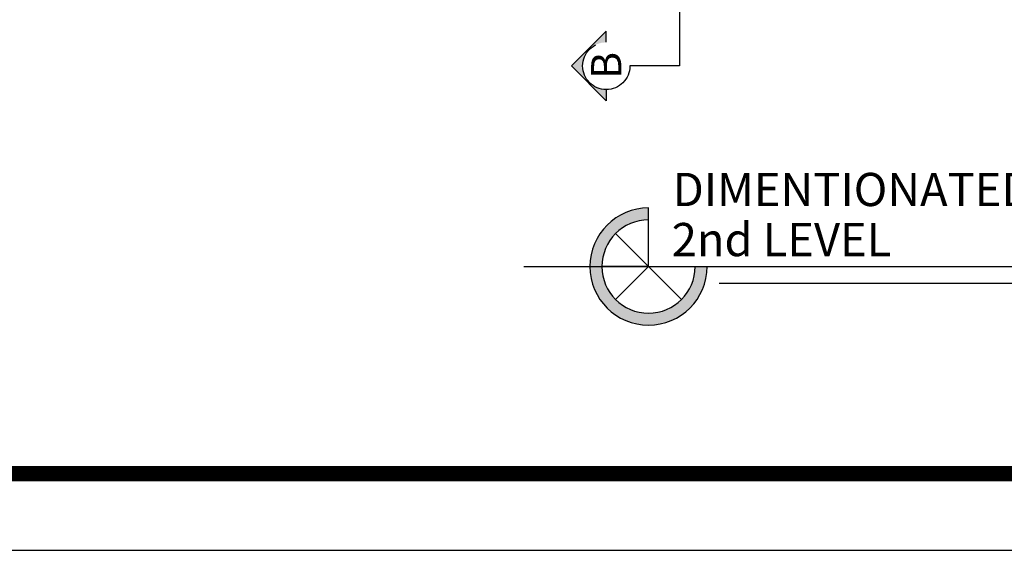
# Model space of a CAD drawing. Extents: x 164 to 342, y -133 to -10.
# Drawn here: x 239 to 249, y -89 to -83 of the extents above; entities that cross this region are included whole.
import ezdxf

# ---------------------------------------------------------------- set-up
doc = ezdxf.new("R2010")
doc.units = 0
doc.header["$MEASUREMENT"] = 0
doc.linetypes.add('DASHDOTX2', pattern=[2, 1, -0.5, 0, -0.5])
doc.linetypes.add('HIDDENX2', pattern=[19.05, 12.7, -6.35])
doc.layers.get('0').update_dxf_attribs({"linetype": 'CONTINUOUS'})
for name, color, linetype in [('DIM', 8, 'CONTINUOUS'), ('SECCION', 7, 'CONTINUOUS'), ('TEXTO', 2, 'CONTINUOUS')]:
    doc.layers.add(name, color=color, linetype=linetype)
doc.styles.add('DAMA', font='swissbo.ttf', dxfattribs={"height": 1})
doc.styles.add('SWIS', font='swissko.ttf')

# ---------------------------------------------------------------- blocks, each defined once
blk = doc.blocks.new('SIGNO SECCION')
blk.add_hatch(color=256).paths.add_polyline_path([(-0.2351, 0.3468), (-0.5818, 0), (-0.4701, 0, -1), (0, 0), (0.1117, 0)])
at = {"linetype": 'DASHDOTX2'}
for points in [[(0.1117, 0), (-0.2351, 0.3468), (-0.5818, 0)], [(-0.4701, 0), (-0.5818, 0)], [(0, 0), (0.1117, 0)]]:
    blk.add_lwpolyline(points, dxfattribs=at)
blk.add_circle((-0.2351, 0), 0.2351, dxfattribs=at)

msp = doc.modelspace()

# ---------------------------------------------------------------- hatches: boundary and pattern name
at = {"layer": 'TEXTO'}
h = msp.add_hatch(color=2, dxfattribs=at)
h.dxf.hatch_style = 1
h.paths.add_polyline_path([(245.1588, -85.6909), (245.2777, -85.6909, -0.414214), (245.7411, -85.2276), (245.7411, -85.1086, 0.414214)])
h.paths.add_polyline_path([(245.2777, -85.6909), (245.1588, -85.6909, 0.414214), (245.7411, -86.2732), (245.7411, -86.1543, -0.414214)])
h.paths.add_polyline_path([(245.7411, -86.1543), (245.7411, -86.2732, 0.414214), (246.3234, -85.6909), (246.2044, -85.6909, -0.414214)])

# ---------------------------------------------------------------- linework, layer by layer
msp.add_line((226.8095, -88.5105), (279.3981, -88.5105))
at = {"color": 1, "const_width": 0.1524}
msp.add_lwpolyline([(229.096, -87.7483), (277.1117, -87.7483, 0.414214), (278.636, -86.224), (278.636, -55.7379, 0.414214), (277.1117, -54.2136), (229.096, -54.2136, 0.414214), (227.5717, -55.7379), (227.5717, -86.224, 0.414214)], format="xyb", close=True, dxfattribs=at)
at = {"layer": 'DIM', "color": 0, "linetype": 'HIDDENX2', "ltscale": 0.5}
msp.add_lwpolyline([(245.5563, -63.5174), (246.0483, -63.5174), (246.0483, -83.6969), (245.5557, -83.6969)], dxfattribs=at)
at = {"layer": 'TEXTO', "color": 2}
for p, q in [((245.7411, -85.6909), (245.7411, -85.1086)), ((245.7411, -85.6909), (245.4134, -85.3633)), ((244.5022, -85.6909), (252.9429, -85.6909)), ((245.7411, -85.6909), (245.2777, -85.6909)), ((245.7411, -85.6909), (245.4134, -86.0186)), ((245.7411, -85.6909), (246.0687, -86.0186)), ((246.4441, -85.8574), (252.9429, -85.8574))]:
    msp.add_line(p, q, dxfattribs=at)
for radius in [0.5823, 0.4634]:
    msp.add_arc((245.7411, -85.6909), radius, 90, 0, dxfattribs=at)

# ---------------------------------------------------------------- block references
at = {"layer": 'SECCION', "color": 4, "rotation": 90}
msp.add_blockref('SIGNO SECCION', (245.3206, -83.4619), dxfattribs=at)

# ---------------------------------------------------------------- texts
at = {"layer": 'SECCION', "color": 4, "linetype": 'DASHDOTX2', "style": 'DAMA'}
msp.add_text('B', height=0.3, rotation=90, dxfattribs=at).set_placement((245.4703, -83.8264))
at = {"layer": 'TEXTO', "style": 'SWIS'}
for s, p in [('DIMENTIONATED PLANT', (245.9813, -85.0898)), ('2nd LEVEL  ', (245.9718, -85.5876))]:
    msp.add_text(s, height=0.330272, dxfattribs=at).set_placement(p)

doc.saveas('drawing.dxf')
